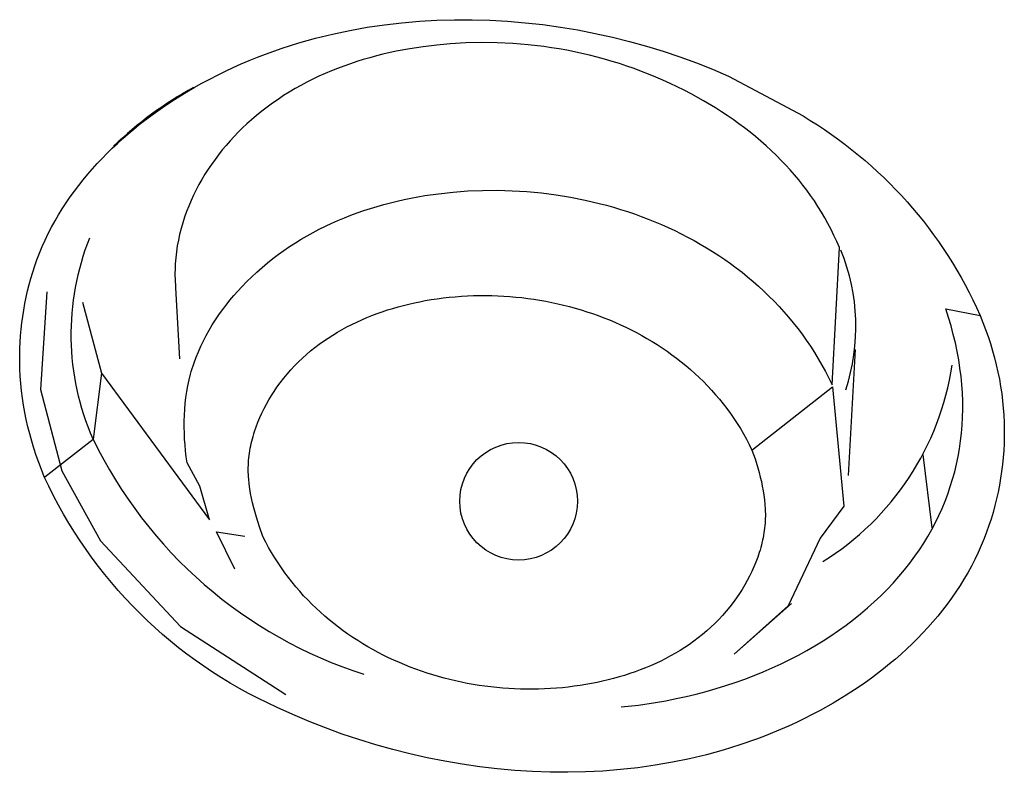
# Model space of a CAD drawing. Units: inches. Extents: x 7.83 to 13.34, y 21.23 to 30.3.
# Drawn here: x 9.15 to 9.4, y 27.15 to 27.35 of the extents above; entities that cross this region are included whole.
import ezdxf

# ---------------------------------------------------------------- set-up
doc = ezdxf.new("R2010")
doc.units = ezdxf.units.IN
doc.header["$LTSCALE"] = 0.03937007874015748
doc.header["$MEASUREMENT"] = 0
doc.layers.add('Make2D$可见线$普通线', color=7, linetype='Continuous', true_color=0x000000)

msp = doc.modelspace()

# ---------------------------------------------------------------- linework, layer by layer
at = {"layer": 'Make2D$可见线$普通线'}
for p, q in [((9.365450313473168, 27.26225455648409), (9.363592868985902, 27.22932059746562)), ((9.38560351405782, 27.2155588228133), (9.383183736158479, 27.2347604467791))]:
    msp.add_line(p, q, dxfattribs=at)
for points in [[(9.304243401896391, 27.16875669686722), (9.30878717444787, 27.16926926509828), (9.313279384768569, 27.16992881495604), (9.315977853419666, 27.17040111662625), (9.318651872533765, 27.17092704932204), (9.321300145888113, 27.1715059113458), (9.323921377259907, 27.17213700099992), (9.326514270426376, 27.17281961658695), (9.329077529164756, 27.17355305640919), (9.331609857252255, 27.17433661876911), (9.3341099584661, 27.17516960196917), (9.336576536583527, 27.17605130431176), (9.339008295381737, 27.17698102409928), (9.341403938637956, 27.1779580596342), (9.343762170129418, 27.17898170921894), (9.346081693633343, 27.18005127115592), (9.348361212926946, 27.18116604374759), (9.350599431787462, 27.1823253252963), (9.352795053992102, 27.18352841410454), (9.354946783318102, 27.18477460847475), (9.357053323542662, 27.18606320670932), (9.359113378443029, 27.18739350711065), (9.361125651796414, 27.18876480798123), (9.363088847380045, 27.19017640762345), (9.365001668971134, 27.19162760433975), (9.36686282034691, 27.19311769643258), (9.368671005284604, 27.19464598220428), (9.370424927561432, 27.19621175995739), (9.372123290954617, 27.19781432799421), (9.373764799241384, 27.19945298461727), (9.375348156198946, 27.20112702812898), (9.376872065604532, 27.20283575683171), (9.378335231235377, 27.20457846902793), (9.379736356868687, 27.20635446302006), (9.38107414628169, 27.20816303711051), (9.382260084685237, 27.20987354646233), (9.383388678786602, 27.21161023887427), (9.384459631288012, 27.21337250354827), (9.385472644891687, 27.21515972968623), (9.386427422299853, 27.21697130649019), (9.38732366621476, 27.2188066231621), (9.388161079338607, 27.22066506890394), (9.38893936437363, 27.22254603291762), (9.389658224022057, 27.22444890440518), (9.390317360986106, 27.2263730725685), (9.390916477968007, 27.22831792660958), (9.391455277669994, 27.23028285573043), (9.39193346279429, 27.23226724913292), (9.392350736043124, 27.23427049601911), (9.392706800118702, 27.23629198559088), (9.393001357723277, 27.23833110705029), (9.39323411155906, 27.24038724959918), (9.39340476432828, 27.24245980243963), (9.393513018733174, 27.24454815477354), (9.393558577475954, 27.24665169580291), (9.393541143258844, 27.24876981472969), (9.393460418784088, 27.25090190075585), (9.393316106753899, 27.25304734308331), (9.393107909870501, 27.25520553091409), (9.392835530836138, 27.2573758534501), (9.392498672353012, 27.25955769989333), (9.392097037123374, 27.26175045944577), (9.391630327849425, 27.26395352130942), (9.391098247233414, 27.26616627468616), (9.39050049797755, 27.26838810877791), (9.389836782784073, 27.27061841278674), (9.389106804355206, 27.2728565759146), (9.39811931018063, 27.27116154029791), (9.398853982457087, 27.26931887362631), (9.39954540371982, 27.26747470676214), (9.400193110409642, 27.26562848174407), (9.400796638967375, 27.2637796406108), (9.401355525833848, 27.261927625401), (9.401869307449878, 27.26007187815321), (9.402337520256282, 27.25821184090611), (9.402759700693887, 27.25634695569843), (9.403135385203512, 27.25447666456871), (9.403464110225961, 27.25260040955563), (9.403745412202081, 27.25071763269788), (9.403978827572667, 27.24882777603404), (9.404163892778556, 27.24693028160284), (9.404300144260567, 27.24502459144281), (9.404387118459518, 27.2431101475927), (9.404424351816223, 27.24118639209112), (9.40441408371603, 27.23939275012973), (9.404360699600657, 27.23759254074625), (9.404264317521399, 27.23578769584307), (9.404125055529565, 27.23398014732259), (9.40394303167646, 27.23217182708724), (9.40371836401338, 27.23036466703935), (9.403451170591639, 27.22856059908134), (9.403141569462525, 27.22676155511559), (9.402789678677346, 27.22496946704451), (9.402395616287418, 27.22318626677044), (9.401959500344036, 27.22141388619579), (9.401481448898497, 27.21965425722294), (9.400961580002102, 27.21790931175436), (9.400400011706173, 27.21618098169233), (9.399796862061995, 27.21447119893926), (9.399152249120872, 27.21278189539759), (9.398392997859014, 27.2109431622935), (9.397584555007858, 27.20913178970315), (9.396728089510601, 27.20734784030704), (9.395824770310455, 27.20559137678559), (9.394875766350602, 27.20386246181939), (9.393882246574245, 27.20216115808882), (9.39284537992459, 27.20048752827435), (9.391766335344844, 27.19884163505647), (9.390646281778185, 27.19722354111569), (9.389486388167835, 27.19563330913244), (9.38828782345698, 27.19407100178717), (9.387051756588825, 27.19253668176034), (9.385779356506573, 27.19103041173251), (9.384471792153407, 27.18955225438409), (9.383130232472556, 27.18810227239555), (9.381755846407202, 27.1866805284474), (9.380349802900536, 27.18528708522004), (9.378913270895774, 27.18392200539399), (9.377447419336109, 27.18258535164971), (9.375953417164736, 27.1812771866677), (9.374432433324868, 27.17999757312838), (9.3728856367597, 27.17874657371227), (9.371314196412424, 27.17752425109977), (9.369719281226256, 27.17633066797144), (9.368102060144377, 27.1751658870077), (9.366463702109991, 27.174029970889), (9.36312825095652, 27.17184498390873), (9.35972227931143, 27.16977620847438), (9.356255138720332, 27.16782414602972), (9.354230925882094, 27.16675142235549), (9.352189986411844, 27.16571748605505), (9.350132833043629, 27.16472212790049), (9.348059978511518, 27.1637651386639), (9.345971935549569, 27.16284630911727), (9.343869216891829, 27.16196543003276), (9.34175233527236, 27.16112229218239), (9.339621803425231, 27.16031668633826), (9.335321839984196, 27.15881723375682), (9.33097342844118, 27.15746539846505), (9.326580670668651, 27.1562595066394), (9.322147668539062, 27.15519788445648), (9.3176785239249, 27.15427885809284), (9.313177338698605, 27.15350075372494), (9.308648214732642, 27.15286189752935), (9.30409525389948, 27.15236061568256), (9.29952255807159, 27.15199523436118), (9.294934229121417, 27.15176407974167), (9.290334368921444, 27.15166547800064), (9.285727079344113, 27.1516977553145), (9.281116462261908, 27.15185923785989), (9.276506619547268, 27.15214825181333), (9.271901653072689, 27.15256312335132), (9.267305664710598, 27.15310217865039), (9.262722756333492, 27.15376374388706), (9.2581570298138, 27.15454614523791), (9.25361258702401, 27.15544770887945), (9.249093529836586, 27.15646676098817), (9.244603960123966, 27.15760162774069), (9.240147979758646, 27.15885063531346), (9.235729690613063, 27.16021210988305), (9.231353194559693, 27.161684377626), (9.227022593470997, 27.16326576471877), (9.222741989219438, 27.16495459733803), (9.218515483677477, 27.16674920166017), (9.214347178717581, 27.16864790386181, -0.1817554259034371), (9.153519859642076, 27.22895856469542), (9.152776085123303, 27.23082300146188), (9.152075594608538, 27.23268627751052), (9.151418872483287, 27.23454924435343), (9.15080640313305, 27.23641275350255), (9.150238670943338, 27.23827765647), (9.149716160299644, 27.24014480476779), (9.14923935558749, 27.24201504990794), (9.14880874119237, 27.2438892434026), (9.1484248014998, 27.24576823676371), (9.148088020895269, 27.24765288150339), (9.147798883764292, 27.2495440291336), (9.147557874492382, 27.25144253116651), (9.147365477465021, 27.25334923911402), (9.147222177067738, 27.25526500448827), (9.147128457686028, 27.25719067880128), (9.1470848037054, 27.25912711356511), (9.147087550418803, 27.26079549537087), (9.14712744439892, 27.26247066725658), (9.147204505399198, 27.2641508906153), (9.147318753173106, 27.26583442683997), (9.147470207474063, 27.2675195373236), (9.147658888055524, 27.26920448345928), (9.14788481467093, 27.27088752663997), (9.148148007073727, 27.2725669282587), (9.148448485017365, 27.27424094970842), (9.148786268255288, 27.27590785238227), (9.14916137654094, 27.27756589767314), (9.14957382962776, 27.27921334697408), (9.150023647269212, 27.28084846167813), (9.150510849218723, 27.28246950317828), (9.151035455229735, 27.28407473286757), (9.151597485055708, 27.28566241213895), (9.152272571497003, 27.28742138404681), (9.152993736062685, 27.28915601117354), (9.153759906686291, 27.2908662381217), (9.15457001130138, 27.29255200949404), (9.15542297784151, 27.29421326989315), (9.156317734240227, 27.29584996392167), (9.157253208431086, 27.29746203618227), (9.158228328347633, 27.29904943127753), (9.15924202192342, 27.30061209381013), (9.160293217092013, 27.30214996838266), (9.16138084178695, 27.30366299959779), (9.162503823941787, 27.3051511320582), (9.163661091490077, 27.30661431036648), (9.164851572365357, 27.3080524791253), (9.166074194501213, 27.30946558293725), (9.167327885831165, 27.310853566405), (9.168611574288784, 27.31221637413123), (9.169924187807608, 27.31355395071848), (9.171264654321194, 27.31486624076948), (9.172631901763108, 27.3161531888868), (9.174024858066876, 27.31741473967312), (9.17544245116607, 27.31865083773108), (9.176883608994242, 27.31986142766331), (9.17834725948493, 27.32104645407243), (9.181337750188089, 27.32333959473199), (9.184405346743963, 27.32552981653084), (9.187541472620977, 27.32761667629004), (9.190737551287548, 27.32959973083081), (9.192721587892379, 27.33076311186181), (9.194724349406316, 27.33188756771489), (9.196745281115982, 27.33297329380623), (9.198783828308057, 27.33402048555225), (9.200839436269163, 27.3350293383691), (9.202911550285965, 27.33600004767316), (9.204999615645125, 27.33693280888061), (9.207103077633269, 27.33782781740783), (9.209221381537057, 27.3386852686711), (9.21135397264314, 27.33950535808665), (9.215659797608785, 27.34103423303974), (9.220016114823416, 27.3424160055975), (9.22441848658022, 27.34365223909009), (9.228862475172413, 27.34474449684782), (9.233343642893185, 27.34569434220093), (9.237857552035734, 27.34650333847969), (9.242399764893277, 27.3471730490144), (9.246965843758995, 27.34770503713526), (9.251551350926103, 27.34810086617259), (9.256151848687798, 27.34836209945659), (9.260762899337287, 27.34849030031761), (9.265380065167747, 27.34848703208586), (9.26999890847242, 27.34835385809164), (9.274614991544466, 27.34809234166512), (9.279223876677104, 27.34770404613669), (9.283821126163545, 27.34719053483651), (9.288402302296966, 27.34655337109495), (9.292962967370592, 27.34579411824219), (9.297498683677606, 27.34491433960851), (9.302005013511225, 27.34391559852416), (9.306477519164632, 27.34279945831943), (9.310911762931042, 27.34156748232464), (9.315303307103653, 27.34022123386994), (9.319647713975652, 27.3387622762856), (9.323940545840262, 27.33719217290201), (9.328177364990676, 27.33551248704933), (9.332353733720083, 27.33372478205786), (9.351820572721927, 27.32331632093666, -0.1552691734397246), (9.398119310180636, 27.27116154029791)], [(9.168493828507906, 27.25605225303637), (9.16625634103455, 27.23880827568998, -0.2002519397730146), (9.165418792605989, 27.29147710571491)], [(9.153667986255238, 27.2289727073001), (9.16625634103454, 27.23880827568998, 0.2052863857333118), (9.237054107326319, 27.17729263215114)]]:
    msp.add_lwpolyline(points, format="xyb", dxfattribs=at)
for points in [[(9.16347594152055, 27.27459368120345), (9.168493828507893, 27.25605225303637), (9.196730183642424, 27.2176963504929), (9.194125175352616, 27.22648164476599), (9.190827111252561, 27.23263970505354), (9.190620345043593, 27.23417988697016), (9.190444866907612, 27.23572622764424), (9.190302264279344, 27.23727737645053), (9.190194124593509, 27.23883198276372), (9.19012203528482, 27.2403886959587), (9.19008758378801, 27.24194616541011), (9.190092357537797, 27.24350304049279), (9.19013794396891, 27.24505797058149), (9.190225930516052, 27.24660960505095), (9.190357904613956, 27.248156593276), (9.190535453697345, 27.24969758463134), (9.190760165200928, 27.25123122849176), (9.191033626559445, 27.25275617423201), (9.191357425207611, 27.25427107122687), (9.191733148580136, 27.25577456885113), (9.19194097811139, 27.25652162082888), (9.192162384111754, 27.2572653164795), (9.192398479566062, 27.25800852039775), (9.192648200575306, 27.25874805670815), (9.193187469644151, 27.26021567242857), (9.19377809208941, 27.26166725548715), (9.194417968682165, 27.26310189773029), (9.195105000193536, 27.26451869100433), (9.195837087394617, 27.26591672715569), (9.196612131056517, 27.26729509803074), (9.19742803195033, 27.2686528954759), (9.198282690847167, 27.26998921133755), (9.199174008518131, 27.27130313746204), (9.200099885734316, 27.27259376569583), (9.201058223266838, 27.27386018788525), (9.202046921886787, 27.27510149587671), (9.203063882365276, 27.27631678151664), (9.204107005473404, 27.27750513665132), (9.205174191982282, 27.27866565312726), (9.20644811136052, 27.27998431546376), (9.207751193614023, 27.2812640857449), (9.209082667470266, 27.28250524987005), (9.2104417616567, 27.28370809373859), (9.21182770490076, 27.28487290325005), (9.21323972592992, 27.28599996430376), (9.214677053471622, 27.28708956279916), (9.216138916253325, 27.28814198463567), (9.217624543002474, 27.28915751571272), (9.21913316244653, 27.29013644192974), (9.22066400331295, 27.29107904918611), (9.22221629432917, 27.29198562338122), (9.223789264222662, 27.29285645041459), (9.225382141720875, 27.29369181618554), (9.226994155551257, 27.29449200659352), (9.22862453444126, 27.29525730753795), (9.230272507118341, 27.29598800491826), (9.23193730230996, 27.29668438463384), (9.233618148743563, 27.29734673258415), (9.235314275146596, 27.29797533466858), (9.237024910246522, 27.29857047678652), (9.238749282770794, 27.29913244483739), (9.240486621446857, 27.29966152472066), (9.24223615500218, 27.30015800233577), (9.243997112164205, 27.30062216358206), (9.245768721660387, 27.30105429435894), (9.247550212218181, 27.30145468056591), (9.249340812565038, 27.30182360810234), (9.252946257535749, 27.30246823076119), (9.256578886392173, 27.30299044953089), (9.260394440332023, 27.30340718464377), (9.264227291727545, 27.30369325620185), (9.26807182809371, 27.30384895643785), (9.271922436945522, 27.30387457758451), (9.275773505797952, 27.30377041187459), (9.279619422165984, 27.30353675154081), (9.283454573564612, 27.30317388881593), (9.287273347508822, 27.30268211593269), (9.291070131513587, 27.30206172512378), (9.294839313093915, 27.30131300862199), (9.298575279764771, 27.30043625866004), (9.30042905360758, 27.29994996245429), (9.302272419041149, 27.29943176747071), (9.30410467450484, 27.29888171023847), (9.30592511843803, 27.2982998272867), (9.307733049280088, 27.29768615514439), (9.309527765470405, 27.29704073034075), (9.311308565448327, 27.29636358940478), (9.31307474765325, 27.29565476886557), (9.314825610524535, 27.29491430525226), (9.316560452501568, 27.29414223509393), (9.318278572023708, 27.29333859491967), (9.319979267530329, 27.29250342125861), (9.32166183746081, 27.29163675063977), (9.323325580254526, 27.29073861959226), (9.324969794350846, 27.28980906464523), (9.326593778189139, 27.28884812232775), (9.328196830208789, 27.28785582916885), (9.329778248849161, 27.28683222169767), (9.331337332549634, 27.2857773364433), (9.332873379749572, 27.28469120993487), (9.33438568888836, 27.28357387870138), (9.33587355840536, 27.28242537927201), (9.337336286739955, 27.2812457481758), (9.338773172331509, 27.28003502194189), (9.340183513619404, 27.27879323709931), (9.341566609043007, 27.27752043017723), (9.34292175704169, 27.27621663770465), (9.344248256054838, 27.27488189621074), (9.345545404521815, 27.27351624222456), (9.346812500881992, 27.27211971227522), (9.348048843574741, 27.27069234289179), (9.34925373103944, 27.26923417060334), (9.350426461715458, 27.26774523193902), (9.351566334042179, 27.26622556342789), (9.35267264645897, 27.26467520159904), (9.353744697405201, 27.26309418298161), (9.354781785320244, 27.26148254410458), (9.355783208643475, 27.25984032149719), (9.356748265814264, 27.25816755168843), (9.357676255272, 27.2564642712074), (9.358566475456032, 27.25473051658322), (9.359418224805754, 27.25296632434499), (9.361318317244818, 27.28887015795558), (9.360628824244923, 27.29048659627411), (9.359901052314818, 27.29207749837422), (9.35913580426664, 27.2936428987163), (9.358333882912545, 27.29518283176074), (9.35749609106469, 27.29669733196797), (9.35662323153522, 27.29818643379839), (9.355716107136292, 27.29965017171239), (9.354775520680057, 27.3010885801703), (9.353802274978658, 27.30250169363261), (9.352797172844259, 27.30388954655967), (9.351761017088998, 27.30525217341185), (9.350694610525041, 27.30658960864961), (9.34959875596452, 27.30790188673332), (9.348474256219605, 27.30918904212334), (9.347321914102436, 27.31045110928009), (9.346142532425176, 27.31168812266397), (9.344847776088049, 27.31298775830844), (9.343523903869666, 27.31425867287557), (9.342172013456235, 27.31550095688798), (9.340793202533932, 27.31671470086826), (9.339388568788955, 27.31789999533902), (9.337959209907494, 27.3190569308228), (9.336506223575736, 27.32018559784224), (9.335030707479865, 27.32128608691994), (9.333533759306091, 27.32235848857846), (9.332016476740595, 27.32340289334045), (9.330479957469553, 27.32441939172841), (9.328925299179177, 27.32540807426501), (9.325765956285139, 27.32730235387435), (9.322547229548015, 27.32908645634924), (9.320737469541777, 27.33002973415553), (9.318912610341025, 27.33093920354903), (9.317073153311808, 27.33181480014877), (9.315219599820152, 27.33265645957394), (9.313352451232118, 27.33346411744354), (9.311472208913754, 27.33423770937678), (9.30957937423111, 27.33497717099262), (9.307674448550225, 27.33568243791024), (9.305757933237146, 27.33635344574877), (9.303830329657924, 27.33699013012719), (9.301892139178603, 27.33759242666472), (9.299943863165234, 27.3381602709804), (9.297986002983862, 27.3386935986933), (9.296019060000525, 27.33919234542255), (9.29404353558129, 27.33965644678727), (9.292059931092187, 27.3400858384065), (9.29006874789927, 27.3404804558994), (9.288070487368572, 27.34084023488499), (9.286065650866162, 27.34116511098239), (9.284054739758073, 27.34145501981073), (9.280016699189053, 27.34192967813659), (9.275960376589891, 27.34226369481531), (9.271889782888971, 27.34245655479965), (9.26780892901466, 27.34250774304234), (9.263721825895331, 27.34241674449616), (9.259632484459363, 27.34218304411396), (9.256081370800649, 27.34186334107991), (9.252538444598224, 27.3414328575503), (9.249010555095982, 27.34088893293285), (9.245504551537795, 27.34022890663531), (9.242027283167575, 27.33945011806541), (9.240301565066659, 27.33901535649326), (9.238585599229186, 27.33854990663086), (9.23688024181065, 27.33805343590433), (9.235186348966533, 27.33752561173948), (9.233504776852321, 27.33696610156231), (9.231836381623486, 27.33637457279888), (9.230182019435542, 27.33575069287506), (9.22854254644395, 27.33509412921685), (9.226918818804219, 27.33440454925024), (9.225311692671808, 27.33368162040112), (9.22372202420223, 27.33292501009557), (9.22215066955095, 27.33213438575942), (9.220598484873472, 27.33130941481877), (9.219066326325262, 27.33044976469953), (9.217555050061819, 27.32955510282765), (9.216065512238634, 27.3286250966291), (9.214598569011173, 27.32765941352988), (9.213155076534939, 27.32665772095595), (9.211735890965416, 27.32561968633326), (9.21034186845809, 27.32454497708774), (9.208973865168437, 27.32343326064543), (9.207632737251954, 27.32228420443225), (9.206474911596601, 27.32124144266698), (9.2053397921445, 27.32017018782676), (9.20422858551814, 27.31907115329077), (9.203142498340005, 27.31794505243827), (9.202082737232576, 27.31679259864845), (9.201050508818325, 27.31561450530058), (9.200047019719738, 27.31441148577393), (9.19907347655929, 27.31318425344773), (9.198131085959464, 27.3119335217012), (9.197221054542744, 27.31066000391352), (9.196344588931614, 27.30936441346402), (9.195502895748534, 27.30804746373186), (9.194697181616005, 27.30670986809633), (9.193928653156497, 27.30535233993664), (9.193198516992496, 27.30397559263203), (9.192507979746479, 27.30258033956171), (9.19185824804093, 27.30116729410497), (9.19125052849832, 27.29973716964107), (9.190686027741139, 27.2982906795491), (9.19016595239186, 27.29682853720848), (9.189691509072961, 27.29535145599828), (9.189263904406943, 27.29386014929787), (9.18888434501625, 27.29235533048643), (9.188554037523392, 27.29083771294315), (9.188274188550848, 27.28930801004734), (9.188046004721079, 27.28776693517822), (9.187870692656585, 27.28621520171502), (9.187803240605833, 27.28543556094163), (9.187749458979834, 27.28465352303697), (9.187709498606381, 27.28386917717335), (9.187683510313308, 27.28308261252329), (9.187671644928404, 27.28229391825911), (9.187674053279498, 27.28150318355326), (9.187690886194376, 27.28071049757812), (9.187722294500865, 27.27991594950606), (9.187768429026764, 27.27911962850957), (9.187829440599899, 27.27832162376099), (9.188853990714716, 27.25978954039267)], [(9.15413782683979, 27.27736156956268), (9.152537642145084, 27.25177153861619), (9.158122376393683, 27.23048414074862), (9.168206407251045, 27.21222933147203), (9.189092300284045, 27.18981207825588), (9.216614850540878, 27.1720060371837)], [(9.210647577057308, 27.21331668201685), (9.209763103269706, 27.21585377345056), (9.208959213696579, 27.218371450875), (9.20859356680117, 27.21962403327628), (9.208255360532247, 27.22087299090624), (9.207947026414086, 27.22211873334198), (9.207670995971005, 27.22336167016046), (9.207429700727268, 27.22460221093871), (9.207225572207173, 27.22584076525368), (9.207061041935004, 27.22707774268249), (9.206938541435061, 27.22831355280207), (9.206893812201013, 27.22893114811372), (9.206860502231619, 27.22954860518947), (9.206838915467438, 27.23016597522636), (9.206829355848985, 27.23078330942161), (9.206832127316797, 27.2314006589724), (9.20684753381142, 27.2320180750757), (9.206875879273387, 27.23263560892871), (9.206917467643237, 27.23325331172857), (9.206973688283815, 27.23388293266829), (9.207043725821672, 27.23451257048082), (9.207127330665854, 27.23514201345048), (9.207224253225391, 27.2357710498617), (9.207334243909354, 27.23639946799891), (9.20745705312677, 27.23702705614638), (9.2075924312867, 27.23765360258855), (9.207740128798163, 27.23827889560982), (9.207899896070217, 27.23890272349454), (9.208071483511912, 27.23952487452707), (9.20825464153229, 27.24014513699185), (9.208449120540394, 27.24076329917323), (9.20887104315595, 27.24199247582337), (9.209335254630956, 27.24321071075247), (9.209839758237756, 27.2444163102357), (9.210382557248714, 27.24560758054797), (9.210961654936183, 27.24678282796443), (9.211575054572526, 27.24794035876008), (9.212220759430101, 27.24907847920999), (9.212896772781262, 27.25019549558925), (9.213601097898367, 27.25128971417287), (9.214331738053781, 27.25235944123595), (9.215194093845891, 27.25354671826511), (9.216087197616558, 27.25470028145773), (9.217010227777287, 27.25582041016366), (9.217962362739605, 27.25690738373256), (9.218942780915018, 27.25796148151428), (9.21995066071503, 27.25898298285854), (9.22098518055116, 27.2599721671151), (9.222045518834918, 27.26092931363375), (9.223130853977809, 27.26185470176429), (9.22424036439136, 27.26274861085637), (9.225373228487069, 27.2636113202598), (9.226528624676453, 27.26444310932443), (9.227705731371017, 27.26524425739989), (9.22890372698228, 27.26601504383605), (9.230121789921752, 27.2667557479826), (9.231359098600949, 27.26746664918936), (9.232614831431365, 27.26814802680606), (9.233888166824531, 27.26880016018242), (9.235178283191953, 27.26942332866826), (9.236484358945141, 27.27001781161336), (9.23780557249561, 27.27058388836745), (9.239141102254857, 27.27112183828031), (9.240490126634413, 27.27163194070165), (9.241851824045781, 27.27211447498131), (9.243225372900472, 27.27256972046901), (9.244609951609998, 27.27299795651452), (9.246004738585873, 27.27339946246762), (9.247408912239598, 27.27377451767804), (9.248821650982698, 27.27412340149555), (9.250242133226685, 27.27444639326993), (9.251669537383059, 27.27474377235091), (9.253103041863339, 27.2750158180883), (9.25466049294779, 27.27528197863169), (9.256223514468559, 27.2755188624139), (9.257791493691723, 27.27572653930651), (9.25936381788332, 27.27590507918126), (9.260939874309434, 27.27605455190959), (9.262519050236115, 27.27617502736317), (9.264100732929434, 27.27626657541366), (9.265684309655429, 27.27632926593258), (9.267269167680196, 27.27636316879157), (9.268854694269772, 27.27636835386222), (9.270440276690223, 27.27634489101617), (9.272025302207616, 27.27629285012494), (9.273609158088016, 27.27621230106018), (9.275191231597477, 27.27610331369353), (9.276770910002064, 27.27596595789651), (9.278347580567834, 27.27580030354083), (9.279920630560847, 27.275606420498), (9.281489447247182, 27.27538437863966), (9.283053417892887, 27.27513424783743), (9.284611929764027, 27.27485609796286), (9.286164370126656, 27.27454999888754), (9.287710126246846, 27.27421602048318), (9.289248585390657, 27.2738542326213), (9.290779134824142, 27.27346470517352), (9.292301161813372, 27.27304750801146), (9.29381405362441, 27.27260271100668), (9.295317197523314, 27.27213038403082), (9.296809980776139, 27.27163059695544), (9.298291790648962, 27.27110341965221), (9.299762014407822, 27.27054892199269), (9.301220039318803, 27.26996717384846), (9.302665252647953, 27.26935824509119), (9.304097041661343, 27.2687222055924), (9.305514793625038, 27.26805912522376), (9.306917895805084, 27.26736907385688), (9.308305735467554, 27.26665212136324), (9.30967769987851, 27.26590833761461), (9.311033176303997, 27.2651377924825), (9.312371552010104, 27.26434055583854), (9.313692214262879, 27.26351669755429), (9.31499455032838, 27.26266628750138), (9.316277947472672, 27.26178939555143), (9.317541792961823, 27.26088609157604), (9.318785474061887, 27.25995644544676), (9.32000837803892, 27.25900052703529), (9.321209892158995, 27.2580184062131), (9.32238940368817, 27.25701015285192), (9.323546299892511, 27.2559758368233), (9.32467996803807, 27.25491552799879), (9.325789795390918, 27.25382929625013), (9.32687516921711, 27.25271721144881), (9.327935476782713, 27.25157934346644), (9.328970105353783, 27.25041576217464), (9.329978442196385, 27.24922653744503), (9.330959874576587, 27.24801173914918), (9.33191378976044, 27.24677143715872), (9.332839575014017, 27.24550570134525), (9.33373661760336, 27.24421460158036), (9.33460430479455, 27.24289820773565), (9.335442023853638, 27.24155658968276), (9.336249162046705, 27.2401898172932), (9.337025106639787, 27.23879796043868), (9.337769244898958, 27.23738108899073), (9.338480964090277, 27.23593927282102), (9.339272270833762, 27.23361005216285), (9.33999839575676, 27.23125934014288), (9.340330910822804, 27.23007672511417), (9.340639805378412, 27.2288896975354), (9.340922637738466, 27.2276985775033), (9.341176966217862, 27.22650368511461), (9.341400349131503, 27.22530534046621), (9.341590344794277, 27.22410386365484), (9.341744511521076, 27.22289957477727), (9.341860407626795, 27.22169279393032), (9.341935591426328, 27.22048384121074), (9.341957153184676, 27.21987865042902), (9.341967621234568, 27.21927303671539), (9.34196669036536, 27.21866704008197), (9.341954055366413, 27.21806070054093), (9.341929411027085, 27.2174540581043), (9.34189245213674, 27.21684715278423), (9.341839488066746, 27.21620250765094), (9.341772537494535, 27.2155578329421), (9.34169184251751, 27.21491335036639), (9.341597645233072, 27.21426928163244), (9.341490187738646, 27.21362584844901), (9.341369712131616, 27.21298327252471), (9.34123646050941, 27.21234177556828), (9.341090674969427, 27.21170157928839), (9.340932597609068, 27.21106290539374), (9.340762470525746, 27.21042597559297), (9.34058053581688, 27.20979101159479), (9.340387035579852, 27.20915823510792), (9.339966306910988, 27.20790013150275), (9.33950222129842, 27.20665343844692), (9.338996715521397, 27.20541992960998), (9.338451726359178, 27.20420137866131), (9.337869190591032, 27.2029995592705), (9.337251044996204, 27.20181624510701), (9.336599226353957, 27.20065320984032), (9.335915671443543, 27.19951222713987), (9.335202317044223, 27.19839507067514), (9.334461099935263, 27.19730351411572), (9.33359314335832, 27.19610400239477), (9.332693034843903, 27.19493907003558), (9.331761649709245, 27.1938084249791), (9.330799863271606, 27.19271177516642), (9.329808550848249, 27.19164882853842), (9.328788587756408, 27.19061929303623), (9.327740849313358, 27.1896228766008), (9.326666210836319, 27.18865928717318), (9.325565547642565, 27.18772823269433), (9.324439735049348, 27.18682942110529), (9.323289648373919, 27.18596256034712), (9.32211616293353, 27.18512735836071), (9.320920154045439, 27.18432352308717), (9.319702497026876, 27.18355076246748), (9.318464067195125, 27.18280878444267), (9.317205739867411, 27.18209729695376), (9.315928390361009, 27.18141600794168), (9.314632893993158, 27.18076462534755), (9.313320126081106, 27.18014285711229), (9.311990961942115, 27.179550411177), (9.31064627689344, 27.17898699548262), (9.309286946252328, 27.17845231797016), (9.307913845336028, 27.17794608658066), (9.306527849461805, 27.17746800925518), (9.3051298339469, 27.17701779393461), (9.30372067410856, 27.17659514856006), (9.30230124526406, 27.17619978107252), (9.300872422730622, 27.17583139941296), (9.299435081825528, 27.17548971152245), (9.297990097866018, 27.17517442534192), (9.296538346169338, 27.1748852488125), (9.295080702052745, 27.17462188987509), (9.293544937449784, 27.17437291144498), (9.292004215498885, 27.17415201908638), (9.290459108632446, 27.17395916498571), (9.288910189282849, 27.1737943013293), (9.287358029882489, 27.17365738030341), (9.285803202863743, 27.17354835409449), (9.284246280659014, 27.17346717488875), (9.282687835700674, 27.1734137948726), (9.28112844042112, 27.17338816623234), (9.279568667252748, 27.1733902411543), (9.278009088627925, 27.17341997182486), (9.276450276979059, 27.17347731043034), (9.274892804738531, 27.17356220915701), (9.27333724433873, 27.17367462019126), (9.271784168212045, 27.1738144957194), (9.270234148790866, 27.1739817879278), (9.268687758507578, 27.1741764490028), (9.267145569794566, 27.17439843113068), (9.265608155084227, 27.17464768649773), (9.264076086808942, 27.17492416729042), (9.2625499374011, 27.17522782569495), (9.261030279293097, 27.17555861389778), (9.25951768491731, 27.17591648408516), (9.258012726706138, 27.17630138844342), (9.256515977091965, 27.17671327915889), (9.255028008507177, 27.17715210841796), (9.253549393384162, 27.1776178284069), (9.252080704155304, 27.17811039131211), (9.250622513253013, 27.17862974931986), (9.24917539310965, 27.17917585461653), (9.247739916157624, 27.17974865938842), (9.246316654829302, 27.18034811582189), (9.244906181557099, 27.18097417610324), (9.243509068773381, 27.18162679241885), (9.242125888910554, 27.182305916955), (9.240757214400983, 27.18301150189803), (9.239403617677077, 27.18374349943431), (9.238065671171222, 27.18450186175019), (9.236743947315796, 27.18528654103194), (9.235439018543193, 27.18609748946589), (9.234151457285801, 27.18693465923843), (9.232881835976018, 27.18779800253585), (9.23163072704621, 27.18868747154452), (9.230398702928781, 27.18960301845078), (9.229186336056125, 27.1905445954409), (9.227994198860614, 27.19151215470128), (9.226822863774645, 27.19250564841816), (9.225672903230613, 27.19352502877799), (9.224544889660892, 27.19457024796704), (9.223439395497884, 27.19564125817167), (9.222356993173962, 27.19673801157816), (9.221298255121518, 27.19786046037291), (9.220263753772954, 27.1990085567422), (9.219254061560651, 27.20018225287239), (9.218269750917, 27.2013815009498), (9.217311394274374, 27.20260625316079), (9.21637956406518, 27.20385646169169), (9.215474832721796, 27.20513207872879), (9.214597772676614, 27.20643305645843), (9.213748956362023, 27.20775934706703), (9.212928956210407, 27.20911090274078), (9.21213834465415, 27.21048767566615), (9.211377694125655, 27.21188961802935), (9.210647577057308, 27.21331668201685)], [(9.338480964090277, 27.23593927282102), (9.359545129293922, 27.25247990298189), (9.362445631162089, 27.22125814391454), (9.356331193832766, 27.2129225640947), (9.347954466973228, 27.19516178612476), (9.333787918038158, 27.18252088729114), (9.348804382692524, 27.19583633322283)], [(9.203352217587167, 27.20481879379547), (9.198551801561502, 27.2145396838077), (9.205958488377052, 27.21343480071688)]]:
    msp.add_lwpolyline(points, dxfattribs=at)
msp.add_circle((9.277480448969786, 27.2225577542362), 0.01538745517842408, dxfattribs=at)
for centre, radius, start, end in [((9.238387202564681, 27.24653722482439), 0.09589723576281795, 118.5863167708149, 134.1118444249741), ((9.312709322440577, 27.26820391250127), 0.05292584927743108, 341.8488015773543, 22.20178317274189), ((9.318394796268286, 27.26892333038959), 0.07316220303811725, 301.8327671301429, 351.5293992131794)]:
    msp.add_arc(centre, radius, start, end, dxfattribs=at)

doc.saveas('drawing.dxf')
